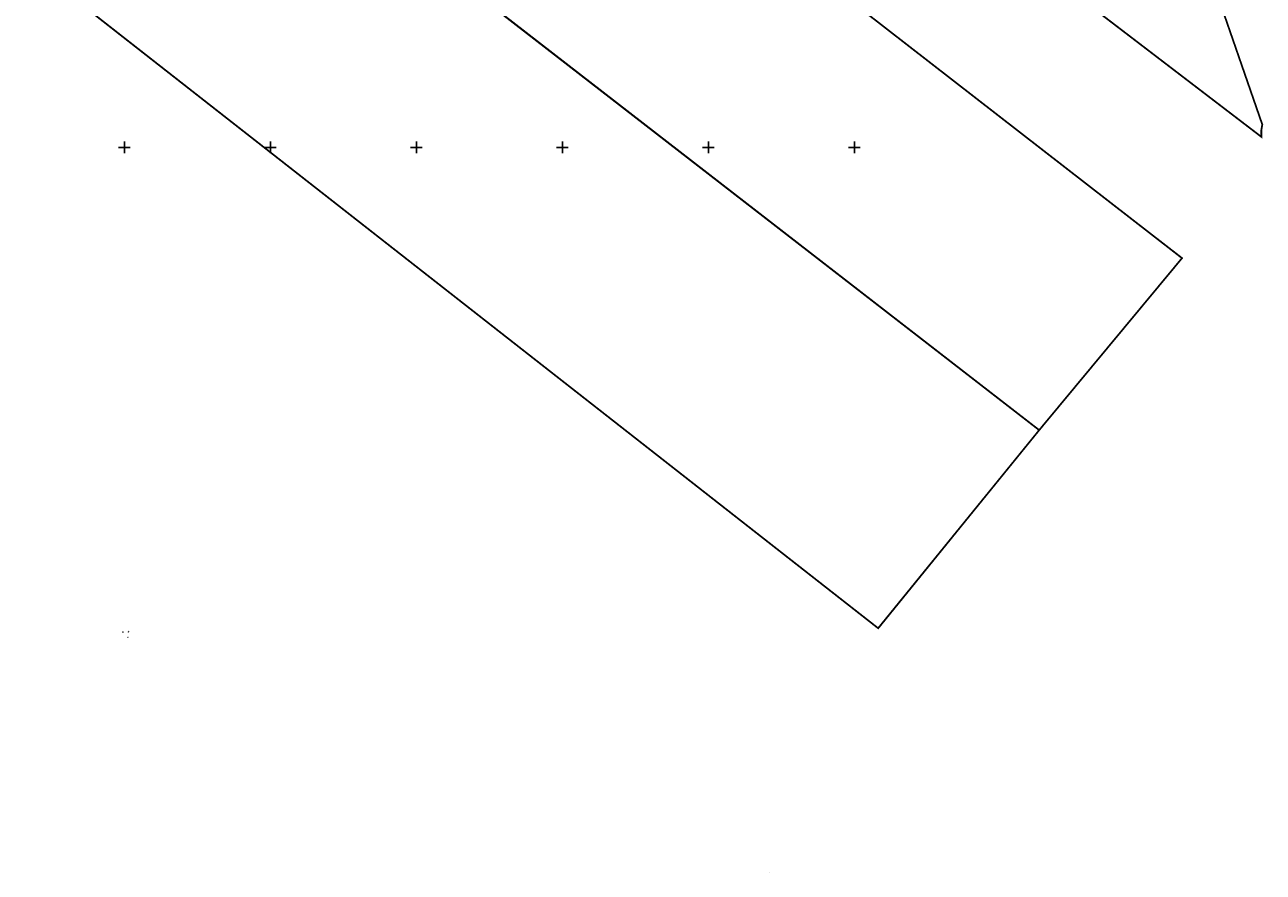
# Model space of a CAD drawing. Units: metres. Extents: x -11 to 547542, y -5 to 6585527.
# Drawn here: x 546966 to 547390, y 6584402 to 6584692 of the extents above; entities that cross this region are included whole.
import ezdxf

# ---------------------------------------------------------------- set-up
doc = ezdxf.new("R2010")
doc.units = ezdxf.units.M
doc.linetypes.add('05439-geo$0$KATASTRIPIIR', pattern=[0.02, 0.01, 0.01])
for name, color, linetype in [('-geo_Xref', 7, 'Continuous'), ('-liiklus', 7, 'Continuous'), ('kinnistu piir', 27, 'Continuous'), ('Liiklus$0$ATDIR', 7, 'Continuous'), ('Liiklus$0$atelem', 7, 'Continuous'), ('Liiklus$0$atenv', 7, 'Continuous'), ('Liiklus$0$K-asf-SÕIDUTEE', 254, 'Continuous'), ('Liiklus$0$K-P', 251, 'Continuous')]:
    doc.layers.add(name, color=color, linetype=linetype)
doc.layers.add('05439-geo$0$piir', color=7, linetype='05439-geo$0$KATASTRIPIIR', lineweight=0)
doc.styles.add('Liiklus$0$1-500', font='COUR.TTF', dxfattribs={"width": 0.8, "height": 0.75})

# ---------------------------------------------------------------- blocks, each defined once
blk = doc.blocks.new('05439-geo$0$VKORIS-flat-156')
at = {"color": 7, "linetype": 'Continuous'}
for p, q in [((-2, 0), (2, 0)), ((0, 2), (0, -2))]:
    blk.add_line(p, q, dxfattribs=at)
blk = doc.blocks.new('05439-geo$0$VKORIS-flat-157')
at = {"color": 7, "linetype": 'Continuous'}
for p, q in [((-2, 0), (2, 0)), ((0, 2), (0, -2))]:
    blk.add_line(p, q, dxfattribs=at)
blk = doc.blocks.new('05439-geo$0$VKORIS-flat-158')
at = {"color": 7, "linetype": 'Continuous'}
for p, q in [((-2, 0), (2, 0)), ((0, 2), (0, -2))]:
    blk.add_line(p, q, dxfattribs=at)
blk = doc.blocks.new('05439-geo$0$VKORIS-flat-159')
at = {"color": 7, "linetype": 'Continuous'}
for p, q in [((-2, 0), (2, 0)), ((0, 2), (0, -2))]:
    blk.add_line(p, q, dxfattribs=at)
blk = doc.blocks.new('05439-geo$0$VKORIS-flat-160')
at = {"color": 7, "linetype": 'Continuous'}
for p, q in [((-2, 0), (2, 0)), ((0, 2), (0, -2))]:
    blk.add_line(p, q, dxfattribs=at)
blk = doc.blocks.new('05439-geo$0$VKORIS-flat-161')
at = {"color": 7, "linetype": 'Continuous'}
for p, q in [((-2, 0), (2, 0)), ((0, 2), (0, -2))]:
    blk.add_line(p, q, dxfattribs=at)
blk = doc.blocks.new('05439-geo')
at = {"layer": '05439-geo$0$piir', "linetype": '05439-geo$0$KATASTRIPIIR'}
for points in [[(547202.1, 6584796.76), (547204.98, 6584794.56), (547382.19, 6584659.09), (547389.37, 6584653.6), (547389.35, 6584655.79), (547389.7, 6584657.8), (547324.35, 6584846.33), (547319.45, 6584849.64), (547168.63, 6584951.59), (547164.37, 6584954.47), (547162.67, 6584949.03), (547100.78, 6584874.12), (547103.15, 6584872.31)], [(547021.65, 6584779.13), (547024.42, 6584776.98), (547313.29, 6584553.21), (547362.2, 6584612.08), (547073.31, 6584836.22), (547070.77, 6584838.18)], [(546966.33, 6584713.8), (546969.09, 6584711.64), (547258.16, 6584485.37), (547313.29, 6584553.21), (547024.42, 6584776.98), (547021.65, 6584779.13)]]:
    blk.add_lwpolyline(points, close=True, dxfattribs=at)
for name, p in [('05439-geo$0$VKORIS-flat-161', (547000, 6584650)), ('05439-geo$0$VKORIS-flat-160', (547050, 6584650)), ('05439-geo$0$VKORIS-flat-159', (547100, 6584650)), ('05439-geo$0$VKORIS-flat-158', (547150, 6584650)), ('05439-geo$0$VKORIS-flat-157', (547200, 6584650)), ('05439-geo$0$VKORIS-flat-156', (547250, 6584650))]:
    blk.add_blockref(name, p)
blk = doc.blocks.new('*U2755')
at = {"layer": 'Liiklus$0$K-P', "color": 6}
blk.add_circle((0, 0), 0.0127, dxfattribs=at)
at = {"layer": 'Liiklus$0$K-P', "color": 6, "style": 'Liiklus$0$1-500'}
blk.add_text('08:020:2:ACW:F', height=0.001, dxfattribs=at).set_placement((0, 0))
blk = doc.blocks.new('*U2756')
at = {"layer": 'Liiklus$0$K-P'}
blk.add_hatch(color=4, dxfattribs=at).paths.add_polyline_path([(0, 0), (0.64, 0), (0.25, 0.19), (0.17, 0.61)])
at = {"layer": 'Liiklus$0$K-P', "color": 7, "style": 'Liiklus$0$1-500'}
blk.add_text('section:08,F,A,0,30,kph,0.28,0.02,23.62', height=0.001, dxfattribs=at).set_placement((0, 0))
blk = doc.blocks.new('*U2757')
at = {"layer": 'Liiklus$0$K-P', "color": 5}
blk.add_circle((0, 0), 0.0127, dxfattribs=at)
at = {"layer": 'Liiklus$0$K-P', "color": 5, "style": 'Liiklus$0$1-500'}
blk.add_text('08:02', height=0.001, dxfattribs=at).set_placement((0, 0))
blk = doc.blocks.new('*U2758')
at = {"layer": 'Liiklus$0$K-P', "color": 5}
blk.add_circle((0, 0), 0.0127, dxfattribs=at)
at = {"layer": 'Liiklus$0$K-P', "color": 5, "style": 'Liiklus$0$1-500'}
blk.add_text('08:02', height=0.001, dxfattribs=at).set_placement((0, 0))
blk = doc.blocks.new('Liiklus')
at = {"layer": 'Liiklus$0$K-asf-SÕIDUTEE'}
blk.add_lwpolyline([(547220.984, 6584401.857), (547220.942, 6584401.927)], dxfattribs=at)
blk.add_lwpolyline([(547220.984, 6584401.857), (547220.984, 6584401.857)], close=True, dxfattribs=at)
at = {"layer": 'Liiklus$0$ATDIR'}
blk.add_blockref('*U2756', (547001.347, 6584484.061), dxfattribs=at)
at = {"layer": 'Liiklus$0$atelem', "rotation": 217.1055615252092}
blk.add_blockref('*U2755', (547001.347, 6584484.061), dxfattribs=at)
at = {"layer": 'Liiklus$0$atenv'}
for name, p in [('*U2758', (546999.526, 6584484.084)), ('*U2757', (547001.29, 6584482.241))]:
    blk.add_blockref(name, p, dxfattribs=at)

msp = doc.modelspace()

# ---------------------------------------------------------------- linework, layer by layer
at = {"layer": 'kinnistu piir', "const_width": 0.6}
for points in [[(547202.1, 6584796.76), (547204.98, 6584794.56), (547382.19, 6584659.09), (547389.37, 6584653.6), (547389.35, 6584655.79), (547389.7, 6584657.8), (547324.35, 6584846.33), (547319.45, 6584849.64), (547168.63, 6584951.59), (547164.37, 6584954.47), (547162.67, 6584949.03), (547100.78, 6584874.12), (547103.15, 6584872.31)], [(547021.65, 6584779.13), (547024.42, 6584776.98), (547313.29, 6584553.21), (547362.2, 6584612.08), (547073.31, 6584836.22), (547070.77, 6584838.18)], [(546966.33, 6584713.8), (546969.09, 6584711.64), (547258.16, 6584485.37), (547313.29, 6584553.21), (547024.42, 6584776.98), (547021.65, 6584779.13)]]:
    msp.add_lwpolyline(points, close=True, dxfattribs=at)

# ---------------------------------------------------------------- block references
at = {"layer": '-geo_Xref'}
msp.add_blockref('05439-geo', (0, 0), dxfattribs=at)
at = {"layer": '-liiklus'}
msp.add_blockref('Liiklus', (0, 0), dxfattribs=at)

doc.saveas('drawing.dxf')
